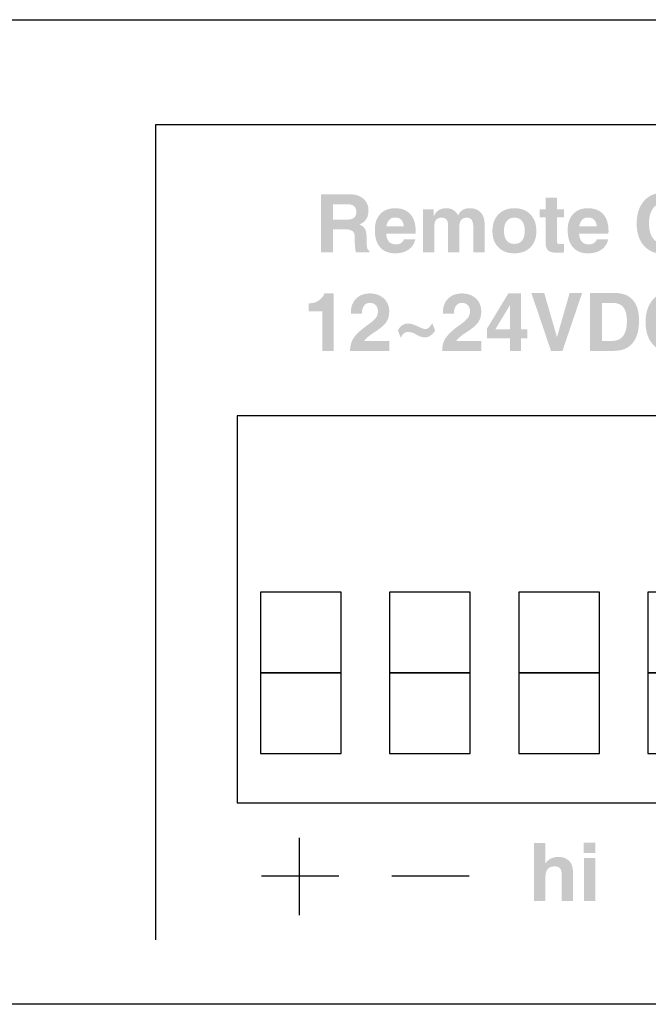
# Model space of a CAD drawing. Extents: x 0 to 9.07, y 0 to 1.54.
# Drawn here: x 5.46 to 6.44, y 0 to 1.54 of the extents above; entities that cross this region are included whole.
import ezdxf

# ---------------------------------------------------------------- set-up
doc = ezdxf.new("R2010")
doc.units = 0
doc.header["$MEASUREMENT"] = 0
doc.layers.add('LAYER_1', color=160, linetype='Continuous')

# ---------------------------------------------------------------- blocks, each defined once
blk = doc.blocks.new('AI9-BLK69')
at = {"layer": 'LAYER_1', "color": 7}
for points in [[(9.522, -5.712), (9.522, 5.712), (-9.522, 5.712), (-9.522, -5.712)], [(-6.448, -1.873), (-6.448, 0.507), (-8.828, 0.507), (-8.828, -1.873)], [(-2.64, -1.873), (-2.64, 0.507), (-5.02, 0.507), (-5.02, -1.873)], [(1.168, -1.873), (1.168, 0.507), (-1.212, 0.507), (-1.212, -1.873)], [(4.98, -1.873), (4.98, 0.507), (2.6, 0.507), (2.6, -1.873)], [(-6.448, -4.253), (-6.448, -1.873), (-8.828, -1.873), (-8.828, -4.253)], [(-2.64, -4.253), (-2.64, -1.873), (-5.02, -1.873), (-5.02, -4.253)], [(1.168, -4.253), (1.168, -1.873), (-1.212, -1.873), (-1.212, -4.253)], [(4.98, -4.253), (4.98, -1.873), (2.6, -1.873), (2.6, -4.253)]]:
    blk.add_lwpolyline(points, close=True, dxfattribs=at)
blk = doc.blocks.new('AI9-BLK63')
at = {"layer": 'LAYER_1'}
h = blk.add_hatch(color=7, dxfattribs=at)
edge = h.paths.add_edge_path()
edge.add_spline(control_points=[(-0.902, 0.847), (-0.902, 0.847), (-0.736, 0.847), (-0.736, 0.847), (-0.736, 0.847), (-0.569, 0.847), (-0.569, 0.847), (-0.569, 0.847), (-0.569, 0.243), (-0.569, 0.243), (-0.569, 0.243), (-0.542, 0.28), (-0.542, 0.28), (-0.46, 0.384), (-0.34, 0.437), (-0.183, 0.437), (-0.05, 0.437), (0.055, 0.397), (0.131, 0.318), (0.206, 0.239), (0.244, 0.13), (0.244, -0.011), (0.244, -0.011), (0.244, -0.861), (0.244, -0.861), (0.244, -0.861), (0.078, -0.861), (0.078, -0.861), (0.078, -0.861), (-0.089, -0.861), (-0.089, -0.861), (-0.089, -0.861), (-0.089, -0.071), (-0.089, -0.071), (-0.089, 0.007), (-0.106, 0.065), (-0.14, 0.102), (-0.174, 0.14), (-0.226, 0.158), (-0.296, 0.158), (-0.384, 0.158), (-0.451, 0.132), (-0.498, 0.08), (-0.545, 0.027), (-0.569, -0.049), (-0.569, -0.148), (-0.569, -0.148), (-0.569, -0.861), (-0.569, -0.861), (-0.569, -0.861), (-0.735, -0.861), (-0.735, -0.861), (-0.735, -0.861), (-0.902, -0.861), (-0.902, -0.861), (-0.902, -0.861), (-0.902, 0.847), (-0.902, 0.847)], knot_values=[0, 0, 0, 0, 1, 1, 1, 2, 2, 2, 3, 3, 3, 4, 4, 4, 5, 5, 5, 6, 6, 6, 7, 7, 7, 8, 8, 8, 9, 9, 9, 10, 10, 10, 11, 11, 11, 12, 12, 12, 13, 13, 13, 14, 14, 14, 15, 15, 15, 16, 16, 16, 17, 17, 17, 18, 18, 18, 19, 19, 19, 19], degree=3, periodic=0)
h = blk.add_hatch(color=7, dxfattribs=at)
edge = h.paths.add_edge_path()
edge.add_spline(control_points=[(0.566, 0.404), (0.566, 0.404), (0.732, 0.404), (0.732, 0.404), (0.732, 0.404), (0.9, 0.404), (0.9, 0.404), (0.9, 0.404), (0.9, -0.861), (0.9, -0.861), (0.9, -0.861), (0.733, -0.861), (0.733, -0.861), (0.733, -0.861), (0.566, -0.861), (0.566, -0.861), (0.566, -0.861), (0.566, 0.404), (0.566, 0.404)], knot_values=[0, 0, 0, 0, 1, 1, 1, 2, 2, 2, 3, 3, 3, 4, 4, 4, 5, 5, 5, 6, 6, 6, 6], degree=3, periodic=0)
edge = h.paths.add_edge_path()
edge.add_spline(control_points=[(0.563, 0.861), (0.563, 0.861), (0.902, 0.861), (0.902, 0.861), (0.902, 0.861), (0.902, 0.553), (0.902, 0.553), (0.902, 0.553), (0.563, 0.553), (0.563, 0.553), (0.563, 0.553), (0.563, 0.861), (0.563, 0.861)], knot_values=[0, 0, 0, 0, 1, 1, 1, 2, 2, 2, 3, 3, 3, 4, 4, 4, 4], degree=3, periodic=0)
blk = doc.blocks.new('AI9-BLK61')
at = {"layer": 'LAYER_1'}
h = blk.add_hatch(color=7, dxfattribs=at)
edge = h.paths.add_edge_path()
edge.add_spline(control_points=[(-0.55, 1.202), (-0.571, 1.004), (-0.649, 0.847), (-0.782, 0.731), (-0.915, 0.615), (-1.084, 0.557), (-1.289, 0.557), (-1.529, 0.557), (-1.72, 0.637), (-1.862, 0.797), (-2.003, 0.958), (-2.074, 1.175), (-2.074, 1.449), (-2.074, 1.728), (-2.003, 1.949), (-1.862, 2.113), (-1.72, 2.277), (-1.529, 2.359), (-1.289, 2.359), (-1.086, 2.359), (-0.918, 2.305), (-0.785, 2.195), (-0.651, 2.086), (-0.573, 1.937), (-0.55, 1.75), (-0.55, 1.75), (-0.908, 1.75), (-0.908, 1.75), (-0.92, 1.842), (-0.959, 1.915), (-1.027, 1.969), (-1.095, 2.024), (-1.181, 2.051), (-1.286, 2.051), (-1.418, 2.051), (-1.522, 1.998), (-1.597, 1.892), (-1.673, 1.786), (-1.71, 1.639), (-1.71, 1.451), (-1.71, 1.268), (-1.673, 1.125), (-1.598, 1.021), (-1.523, 0.917), (-1.419, 0.865), (-1.286, 0.865), (-1.181, 0.865), (-1.095, 0.896), (-1.027, 0.956), (-0.959, 1.017), (-0.92, 1.099), (-0.908, 1.202), (-0.908, 1.202), (-0.55, 1.202), (-0.55, 1.202)], knot_values=[0, 0, 0, 0, 1, 1, 1, 2, 2, 2, 3, 3, 3, 4, 4, 4, 5, 5, 5, 6, 6, 6, 7, 7, 7, 8, 8, 8, 9, 9, 9, 10, 10, 10, 11, 11, 11, 12, 12, 12, 13, 13, 13, 14, 14, 14, 15, 15, 15, 16, 16, 16, 17, 17, 17, 18, 18, 18, 18], degree=3, periodic=0)
h = blk.add_hatch(color=7, dxfattribs=at)
edge = h.paths.add_edge_path(flags=16)
edge.add_spline(control_points=[(-11.034, 1.566), (-11.034, 1.566), (-10.621, 1.566), (-10.621, 1.566), (-10.529, 1.566), (-10.46, 1.584), (-10.414, 1.622), (-10.368, 1.659), (-10.345, 1.716), (-10.345, 1.792), (-10.345, 1.867), (-10.367, 1.924), (-10.411, 1.961), (-10.454, 1.999), (-10.52, 2.018), (-10.607, 2.018), (-10.607, 2.018), (-11.034, 2.018), (-11.034, 2.018), (-11.034, 2.018), (-11.034, 1.566), (-11.034, 1.566)], knot_values=[0, 0, 0, 0, 1, 1, 1, 2, 2, 2, 3, 3, 3, 4, 4, 4, 5, 5, 5, 6, 6, 6, 7, 7, 7, 7], degree=3, periodic=0)
edge = h.paths.add_edge_path()
edge.add_spline(control_points=[(-11.392, 2.312), (-11.392, 2.312), (-11.214, 2.312), (-11.214, 2.312), (-11.214, 2.312), (-10.53, 2.312), (-10.53, 2.312), (-10.367, 2.312), (-10.236, 2.269), (-10.136, 2.182), (-10.037, 2.094), (-9.987, 1.979), (-9.987, 1.837), (-9.987, 1.673), (-10.042, 1.552), (-10.153, 1.476), (-10.182, 1.456), (-10.216, 1.439), (-10.253, 1.425), (-10.232, 1.417), (-10.213, 1.407), (-10.196, 1.397), (-10.098, 1.339), (-10.048, 1.241), (-10.044, 1.103), (-10.044, 1.103), (-10.036, 0.823), (-10.036, 0.823), (-10.034, 0.767), (-10.028, 0.727), (-10.018, 0.704), (-10.008, 0.68), (-9.989, 0.662), (-9.96, 0.648), (-9.96, 0.648), (-9.96, 0.604), (-9.96, 0.604), (-9.96, 0.604), (-10.354, 0.604), (-10.354, 0.604), (-10.364, 0.621), (-10.372, 0.66), (-10.379, 0.718), (-10.386, 0.777), (-10.39, 0.84), (-10.39, 0.908), (-10.39, 0.908), (-10.393, 1.066), (-10.393, 1.066), (-10.394, 1.143), (-10.417, 1.197), (-10.461, 1.23), (-10.505, 1.263), (-10.577, 1.279), (-10.679, 1.279), (-10.679, 1.279), (-11.034, 1.279), (-11.034, 1.279), (-11.034, 1.279), (-11.034, 0.604), (-11.034, 0.604), (-11.034, 0.604), (-11.213, 0.604), (-11.213, 0.604), (-11.213, 0.604), (-11.392, 0.604), (-11.392, 0.604), (-11.392, 0.604), (-11.392, 2.312), (-11.392, 2.312)], knot_values=[0, 0, 0, 0, 1, 1, 1, 2, 2, 2, 3, 3, 3, 4, 4, 4, 5, 5, 5, 6, 6, 6, 7, 7, 7, 8, 8, 8, 9, 9, 9, 10, 10, 10, 11, 11, 11, 12, 12, 12, 13, 13, 13, 14, 14, 14, 15, 15, 15, 16, 16, 16, 17, 17, 17, 18, 18, 18, 19, 19, 19, 20, 20, 20, 21, 21, 21, 22, 22, 22, 23, 23, 23, 23], degree=3, periodic=0)
h = blk.add_hatch(color=7, dxfattribs=at)
edge = h.paths.add_edge_path()
edge.add_spline(control_points=[(-4.222, 0.598), (-4.278, 0.593), (-4.346, 0.59), (-4.428, 0.59), (-4.546, 0.59), (-4.63, 0.611), (-4.682, 0.653), (-4.733, 0.695), (-4.759, 0.765), (-4.759, 0.861), (-4.759, 0.861), (-4.759, 1.634), (-4.759, 1.634), (-4.759, 1.634), (-4.936, 1.634), (-4.936, 1.634), (-4.936, 1.634), (-4.936, 1.869), (-4.936, 1.869), (-4.936, 1.869), (-4.759, 1.869), (-4.759, 1.869), (-4.759, 1.869), (-4.759, 2.21), (-4.759, 2.21), (-4.759, 2.21), (-4.426, 2.21), (-4.426, 2.21), (-4.426, 2.21), (-4.426, 1.869), (-4.426, 1.869), (-4.426, 1.869), (-4.222, 1.869), (-4.222, 1.869), (-4.222, 1.869), (-4.222, 1.634), (-4.222, 1.634), (-4.222, 1.634), (-4.426, 1.634), (-4.426, 1.634), (-4.426, 1.634), (-4.426, 0.916), (-4.426, 0.916), (-4.426, 0.886), (-4.417, 0.867), (-4.399, 0.857), (-4.382, 0.848), (-4.346, 0.843), (-4.291, 0.843), (-4.291, 0.843), (-4.222, 0.843), (-4.222, 0.843), (-4.222, 0.843), (-4.222, 0.598), (-4.222, 0.598)], knot_values=[0, 0, 0, 0, 1, 1, 1, 2, 2, 2, 3, 3, 3, 4, 4, 4, 5, 5, 5, 6, 6, 6, 7, 7, 7, 8, 8, 8, 9, 9, 9, 10, 10, 10, 11, 11, 11, 12, 12, 12, 13, 13, 13, 14, 14, 14, 15, 15, 15, 16, 16, 16, 17, 17, 17, 18, 18, 18, 18], degree=3, periodic=0)
h = blk.add_hatch(color=7, dxfattribs=at)
edge = h.paths.add_edge_path(flags=16)
edge.add_spline(control_points=[(-8.942, 1.364), (-8.95, 1.441), (-8.97, 1.501), (-9.003, 1.543), (-9.046, 1.601), (-9.112, 1.629), (-9.202, 1.629), (-9.288, 1.629), (-9.354, 1.596), (-9.399, 1.529), (-9.427, 1.487), (-9.447, 1.432), (-9.46, 1.364), (-9.46, 1.364), (-8.942, 1.364), (-8.942, 1.364)], knot_values=[0, 0, 0, 0, 1, 1, 1, 2, 2, 2, 3, 3, 3, 4, 4, 4, 5, 5, 5, 5], degree=3, periodic=0)
edge = h.paths.add_edge_path()
edge.add_spline(control_points=[(-9.197, 0.571), (-9.39, 0.571), (-9.538, 0.63), (-9.643, 0.749), (-9.747, 0.867), (-9.799, 1.036), (-9.799, 1.255), (-9.799, 1.458), (-9.746, 1.616), (-9.64, 1.73), (-9.534, 1.845), (-9.386, 1.902), (-9.198, 1.902), (-9.005, 1.902), (-8.856, 1.843), (-8.751, 1.727), (-8.647, 1.61), (-8.595, 1.444), (-8.595, 1.228), (-8.593, 1.203), (-8.595, 1.178), (-8.601, 1.152), (-8.601, 1.152), (-9.463, 1.152), (-9.463, 1.152), (-9.455, 1.052), (-9.433, 0.978), (-9.397, 0.928), (-9.35, 0.866), (-9.272, 0.835), (-9.163, 0.835), (-9.113, 0.835), (-9.066, 0.849), (-9.022, 0.878), (-8.979, 0.907), (-8.954, 0.941), (-8.945, 0.981), (-8.945, 0.981), (-8.606, 0.981), (-8.606, 0.981), (-8.635, 0.853), (-8.701, 0.752), (-8.806, 0.68), (-8.91, 0.607), (-9.041, 0.571), (-9.197, 0.571)], knot_values=[0, 0, 0, 0, 1, 1, 1, 2, 2, 2, 3, 3, 3, 4, 4, 4, 5, 5, 5, 6, 6, 6, 7, 7, 7, 8, 8, 8, 9, 9, 9, 10, 10, 10, 11, 11, 11, 12, 12, 12, 13, 13, 13, 14, 14, 14, 15, 15, 15, 15], degree=3, periodic=0)
h = blk.add_hatch(color=7, dxfattribs=at)
edge = h.paths.add_edge_path()
edge.add_spline(control_points=[(-8.378, 1.869), (-8.378, 1.869), (-8.22, 1.869), (-8.22, 1.869), (-8.22, 1.869), (-8.061, 1.869), (-8.061, 1.869), (-8.061, 1.869), (-8.061, 1.665), (-8.061, 1.665), (-8.046, 1.701), (-8.028, 1.732), (-8.005, 1.76), (-7.932, 1.855), (-7.825, 1.902), (-7.685, 1.902), (-7.573, 1.902), (-7.482, 1.864), (-7.41, 1.789), (-7.383, 1.76), (-7.361, 1.728), (-7.344, 1.694), (-7.344, 1.694), (-7.303, 1.76), (-7.303, 1.76), (-7.234, 1.854), (-7.134, 1.902), (-7.002, 1.902), (-6.864, 1.902), (-6.756, 1.861), (-6.679, 1.78), (-6.601, 1.698), (-6.562, 1.586), (-6.562, 1.442), (-6.562, 1.442), (-6.562, 0.604), (-6.562, 0.604), (-6.562, 0.604), (-6.728, 0.604), (-6.728, 0.604), (-6.728, 0.604), (-6.896, 0.604), (-6.896, 0.604), (-6.896, 0.604), (-6.896, 1.346), (-6.896, 1.346), (-6.896, 1.44), (-6.911, 1.51), (-6.942, 1.555), (-6.973, 1.601), (-7.022, 1.623), (-7.087, 1.623), (-7.157, 1.623), (-7.211, 1.602), (-7.248, 1.559), (-7.285, 1.516), (-7.304, 1.454), (-7.304, 1.374), (-7.304, 1.374), (-7.304, 0.604), (-7.304, 0.604), (-7.304, 0.604), (-7.47, 0.604), (-7.47, 0.604), (-7.47, 0.604), (-7.637, 0.604), (-7.637, 0.604), (-7.637, 0.604), (-7.637, 1.4), (-7.637, 1.4), (-7.637, 1.476), (-7.653, 1.532), (-7.686, 1.569), (-7.718, 1.605), (-7.768, 1.623), (-7.836, 1.623), (-7.903, 1.623), (-7.955, 1.602), (-7.991, 1.559), (-8.027, 1.516), (-8.045, 1.454), (-8.045, 1.374), (-8.045, 1.374), (-8.045, 0.604), (-8.045, 0.604), (-8.045, 0.604), (-8.211, 0.604), (-8.211, 0.604), (-8.211, 0.604), (-8.378, 0.604), (-8.378, 0.604), (-8.378, 0.604), (-8.378, 1.869), (-8.378, 1.869)], knot_values=[0, 0, 0, 0, 1, 1, 1, 2, 2, 2, 3, 3, 3, 4, 4, 4, 5, 5, 5, 6, 6, 6, 7, 7, 7, 8, 8, 8, 9, 9, 9, 10, 10, 10, 11, 11, 11, 12, 12, 12, 13, 13, 13, 14, 14, 14, 15, 15, 15, 16, 16, 16, 17, 17, 17, 18, 18, 18, 19, 19, 19, 20, 20, 20, 21, 21, 21, 22, 22, 22, 23, 23, 23, 24, 24, 24, 25, 25, 25, 26, 26, 26, 27, 27, 27, 28, 28, 28, 29, 29, 29, 30, 30, 30, 31, 31, 31, 31], degree=3, periodic=0)
h = blk.add_hatch(color=7, dxfattribs=at)
edge = h.paths.add_edge_path(flags=16)
edge.add_spline(control_points=[(-5.455, 0.947), (-5.402, 1.012), (-5.376, 1.107), (-5.376, 1.232), (-5.376, 1.36), (-5.402, 1.457), (-5.455, 1.524), (-5.507, 1.59), (-5.583, 1.623), (-5.683, 1.623), (-5.783, 1.623), (-5.858, 1.59), (-5.91, 1.524), (-5.962, 1.457), (-5.988, 1.36), (-5.988, 1.232), (-5.988, 1.107), (-5.962, 1.012), (-5.91, 0.947), (-5.858, 0.882), (-5.783, 0.849), (-5.683, 0.849), (-5.583, 0.849), (-5.507, 0.882), (-5.455, 0.947)], knot_values=[0, 0, 0, 0, 1, 1, 1, 2, 2, 2, 3, 3, 3, 4, 4, 4, 5, 5, 5, 6, 6, 6, 7, 7, 7, 8, 8, 8, 8], degree=3, periodic=0)
edge = h.paths.add_edge_path()
edge.add_spline(control_points=[(-6.155, 0.748), (-6.271, 0.867), (-6.33, 1.027), (-6.33, 1.228), (-6.33, 1.434), (-6.271, 1.598), (-6.155, 1.72), (-6.038, 1.841), (-5.881, 1.902), (-5.683, 1.902), (-5.483, 1.902), (-5.325, 1.841), (-5.209, 1.72), (-5.093, 1.598), (-5.034, 1.434), (-5.034, 1.228), (-5.034, 1.027), (-5.093, 0.867), (-5.209, 0.748), (-5.325, 0.63), (-5.483, 0.571), (-5.683, 0.571), (-5.881, 0.571), (-6.038, 0.63), (-6.155, 0.748)], knot_values=[0, 0, 0, 0, 1, 1, 1, 2, 2, 2, 3, 3, 3, 4, 4, 4, 5, 5, 5, 6, 6, 6, 7, 7, 7, 8, 8, 8, 8], degree=3, periodic=0)
h = blk.add_hatch(color=7, dxfattribs=at)
edge = h.paths.add_edge_path(flags=16)
edge.add_spline(control_points=[(-3.252, 1.364), (-3.26, 1.441), (-3.28, 1.501), (-3.313, 1.543), (-3.356, 1.601), (-3.422, 1.629), (-3.512, 1.629), (-3.598, 1.629), (-3.664, 1.596), (-3.709, 1.529), (-3.737, 1.487), (-3.757, 1.432), (-3.77, 1.364), (-3.77, 1.364), (-3.252, 1.364), (-3.252, 1.364)], knot_values=[0, 0, 0, 0, 1, 1, 1, 2, 2, 2, 3, 3, 3, 4, 4, 4, 5, 5, 5, 5], degree=3, periodic=0)
edge = h.paths.add_edge_path()
edge.add_spline(control_points=[(-3.508, 0.571), (-3.7, 0.571), (-3.849, 0.63), (-3.953, 0.749), (-4.057, 0.867), (-4.11, 1.036), (-4.11, 1.255), (-4.11, 1.458), (-4.056, 1.616), (-3.95, 1.73), (-3.844, 1.845), (-3.697, 1.902), (-3.508, 1.902), (-3.315, 1.902), (-3.166, 1.843), (-3.062, 1.727), (-2.957, 1.61), (-2.905, 1.444), (-2.905, 1.228), (-2.904, 1.203), (-2.906, 1.178), (-2.911, 1.152), (-2.911, 1.152), (-3.773, 1.152), (-3.773, 1.152), (-3.766, 1.052), (-3.743, 0.978), (-3.707, 0.928), (-3.66, 0.866), (-3.582, 0.835), (-3.473, 0.835), (-3.423, 0.835), (-3.376, 0.849), (-3.333, 0.878), (-3.29, 0.907), (-3.264, 0.941), (-3.255, 0.981), (-3.255, 0.981), (-2.916, 0.981), (-2.916, 0.981), (-2.945, 0.853), (-3.011, 0.752), (-3.116, 0.68), (-3.22, 0.607), (-3.351, 0.571), (-3.508, 0.571)], knot_values=[0, 0, 0, 0, 1, 1, 1, 2, 2, 2, 3, 3, 3, 4, 4, 4, 5, 5, 5, 6, 6, 6, 7, 7, 7, 8, 8, 8, 9, 9, 9, 10, 10, 10, 11, 11, 11, 12, 12, 12, 13, 13, 13, 14, 14, 14, 15, 15, 15, 15], degree=3, periodic=0)
h = blk.add_hatch(color=7, dxfattribs=at)
edge = h.paths.add_edge_path()
edge.add_spline(control_points=[(-0.288, -1.709), (-0.31, -1.906), (-0.387, -2.063), (-0.52, -2.18), (-0.653, -2.296), (-0.822, -2.354), (-1.027, -2.354), (-1.268, -2.354), (-1.459, -2.274), (-1.6, -2.113), (-1.741, -1.953), (-1.812, -1.736), (-1.812, -1.462), (-1.812, -1.183), (-1.741, -0.961), (-1.6, -0.797), (-1.459, -0.633), (-1.268, -0.551), (-1.027, -0.551), (-0.824, -0.551), (-0.656, -0.606), (-0.523, -0.715), (-0.39, -0.825), (-0.311, -0.973), (-0.288, -1.16), (-0.288, -1.16), (-0.646, -1.16), (-0.646, -1.16), (-0.658, -1.068), (-0.698, -0.995), (-0.765, -0.941), (-0.833, -0.887), (-0.919, -0.86), (-1.024, -0.86), (-1.157, -0.86), (-1.26, -0.913), (-1.336, -1.019), (-1.411, -1.125), (-1.448, -1.272), (-1.448, -1.46), (-1.448, -1.643), (-1.411, -1.786), (-1.336, -1.89), (-1.262, -1.993), (-1.157, -2.045), (-1.024, -2.045), (-0.919, -2.045), (-0.833, -2.015), (-0.765, -1.954), (-0.698, -1.894), (-0.658, -1.812), (-0.646, -1.709), (-0.646, -1.709), (-0.288, -1.709), (-0.288, -1.709)], knot_values=[0, 0, 0, 0, 1, 1, 1, 2, 2, 2, 3, 3, 3, 4, 4, 4, 5, 5, 5, 6, 6, 6, 7, 7, 7, 8, 8, 8, 9, 9, 9, 10, 10, 10, 11, 11, 11, 12, 12, 12, 13, 13, 13, 14, 14, 14, 15, 15, 15, 16, 16, 16, 17, 17, 17, 18, 18, 18, 18], degree=3, periodic=0)
h = blk.add_hatch(color=7, dxfattribs=at)
edge = h.paths.add_edge_path()
edge.add_spline(control_points=[(-11.343, -1.138), (-11.343, -1.138), (-11.751, -1.138), (-11.751, -1.138), (-11.751, -1.138), (-11.751, -0.901), (-11.751, -0.901), (-11.647, -0.907), (-11.554, -0.884), (-11.472, -0.833), (-11.389, -0.781), (-11.326, -0.708), (-11.283, -0.612), (-11.283, -0.612), (-11.01, -0.612), (-11.01, -0.612), (-11.01, -0.612), (-11.01, -2.307), (-11.01, -2.307), (-11.01, -2.307), (-11.176, -2.307), (-11.176, -2.307), (-11.176, -2.307), (-11.343, -2.307), (-11.343, -2.307), (-11.343, -2.307), (-11.343, -1.138), (-11.343, -1.138)], knot_values=[0, 0, 0, 0, 1, 1, 1, 2, 2, 2, 3, 3, 3, 4, 4, 4, 5, 5, 5, 6, 6, 6, 7, 7, 7, 8, 8, 8, 9, 9, 9, 9], degree=3, periodic=0)
h = blk.add_hatch(color=7, dxfattribs=at)
edge = h.paths.add_edge_path()
edge.add_spline(control_points=[(-9.374, -1.145), (-9.374, -1.274), (-9.404, -1.38), (-9.464, -1.465), (-9.524, -1.549), (-9.636, -1.644), (-9.801, -1.75), (-9.954, -1.847), (-10.058, -1.934), (-10.114, -2.013), (-10.114, -2.013), (-10.115, -2.015), (-10.115, -2.015), (-10.115, -2.015), (-9.374, -2.015), (-9.374, -2.015), (-9.374, -2.015), (-9.374, -2.307), (-9.374, -2.307), (-9.374, -2.307), (-10.529, -2.307), (-10.529, -2.307), (-10.529, -2.307), (-10.529, -2.306), (-10.529, -2.306), (-10.529, -2.151), (-10.49, -2.019), (-10.412, -1.908), (-10.333, -1.797), (-10.187, -1.666), (-9.971, -1.514), (-9.874, -1.447), (-9.806, -1.385), (-9.767, -1.329), (-9.727, -1.272), (-9.707, -1.21), (-9.707, -1.141), (-9.707, -1.065), (-9.729, -1.005), (-9.772, -0.959), (-9.815, -0.913), (-9.872, -0.89), (-9.943, -0.89), (-10.019, -0.89), (-10.078, -0.919), (-10.12, -0.976), (-10.162, -1.034), (-10.182, -1.112), (-10.179, -1.21), (-10.179, -1.21), (-10.507, -1.21), (-10.507, -1.21), (-10.512, -1.027), (-10.464, -0.881), (-10.362, -0.774), (-10.26, -0.666), (-10.12, -0.612), (-9.941, -0.612), (-9.774, -0.612), (-9.638, -0.662), (-9.532, -0.761), (-9.427, -0.86), (-9.374, -0.988), (-9.374, -1.145)], knot_values=[0, 0, 0, 0, 1, 1, 1, 2, 2, 2, 3, 3, 3, 4, 4, 4, 5, 5, 5, 6, 6, 6, 7, 7, 7, 8, 8, 8, 9, 9, 9, 10, 10, 10, 11, 11, 11, 12, 12, 12, 13, 13, 13, 14, 14, 14, 15, 15, 15, 16, 16, 16, 17, 17, 17, 18, 18, 18, 19, 19, 19, 20, 20, 20, 21, 21, 21, 21], degree=3, periodic=0)
h = blk.add_hatch(color=7, dxfattribs=at)
edge = h.paths.add_edge_path()
edge.add_spline(control_points=[(-6.659, -1.145), (-6.659, -1.274), (-6.689, -1.38), (-6.749, -1.465), (-6.809, -1.549), (-6.921, -1.644), (-7.086, -1.75), (-7.239, -1.847), (-7.343, -1.934), (-7.398, -2.013), (-7.398, -2.013), (-7.399, -2.015), (-7.399, -2.015), (-7.399, -2.015), (-6.659, -2.015), (-6.659, -2.015), (-6.659, -2.015), (-6.659, -2.307), (-6.659, -2.307), (-6.659, -2.307), (-7.813, -2.307), (-7.813, -2.307), (-7.813, -2.307), (-7.813, -2.306), (-7.813, -2.306), (-7.813, -2.151), (-7.774, -2.019), (-7.696, -1.908), (-7.618, -1.797), (-7.471, -1.666), (-7.255, -1.514), (-7.159, -1.447), (-7.091, -1.385), (-7.051, -1.329), (-7.012, -1.272), (-6.992, -1.21), (-6.992, -1.141), (-6.992, -1.065), (-7.014, -1.005), (-7.057, -0.959), (-7.1, -0.913), (-7.157, -0.89), (-7.228, -0.89), (-7.303, -0.89), (-7.362, -0.919), (-7.405, -0.976), (-7.447, -1.034), (-7.466, -1.112), (-7.463, -1.21), (-7.463, -1.21), (-7.791, -1.21), (-7.791, -1.21), (-7.797, -1.027), (-7.749, -0.881), (-7.647, -0.774), (-7.545, -0.666), (-7.405, -0.612), (-7.226, -0.612), (-7.059, -0.612), (-6.923, -0.662), (-6.817, -0.761), (-6.711, -0.86), (-6.659, -0.988), (-6.659, -1.145)], knot_values=[0, 0, 0, 0, 1, 1, 1, 2, 2, 2, 3, 3, 3, 4, 4, 4, 5, 5, 5, 6, 6, 6, 7, 7, 7, 8, 8, 8, 9, 9, 9, 10, 10, 10, 11, 11, 11, 12, 12, 12, 13, 13, 13, 14, 14, 14, 15, 15, 15, 16, 16, 16, 17, 17, 17, 18, 18, 18, 19, 19, 19, 20, 20, 20, 21, 21, 21, 21], degree=3, periodic=0)
h = blk.add_hatch(color=7, dxfattribs=at)
edge = h.paths.add_edge_path(flags=16)
edge.add_spline(control_points=[(-5.814, -1.668), (-5.814, -1.668), (-5.814, -0.96), (-5.814, -0.96), (-5.814, -0.96), (-6.227, -1.644), (-6.227, -1.644), (-6.227, -1.644), (-6.241, -1.668), (-6.241, -1.668), (-6.241, -1.668), (-5.814, -1.668), (-5.814, -1.668)], knot_values=[0, 0, 0, 0, 1, 1, 1, 2, 2, 2, 3, 3, 3, 4, 4, 4, 4], degree=3, periodic=0)
edge = h.paths.add_edge_path()
edge.add_spline(control_points=[(-6.486, -1.932), (-6.486, -1.932), (-6.486, -1.788), (-6.486, -1.788), (-6.486, -1.788), (-6.486, -1.644), (-6.486, -1.644), (-6.486, -1.644), (-5.86, -0.612), (-5.86, -0.612), (-5.86, -0.612), (-5.673, -0.612), (-5.673, -0.612), (-5.673, -0.612), (-5.486, -0.612), (-5.486, -0.612), (-5.486, -0.612), (-5.486, -1.668), (-5.486, -1.668), (-5.486, -1.668), (-5.296, -1.668), (-5.296, -1.668), (-5.296, -1.668), (-5.296, -1.932), (-5.296, -1.932), (-5.296, -1.932), (-5.486, -1.932), (-5.486, -1.932), (-5.486, -1.932), (-5.486, -2.307), (-5.486, -2.307), (-5.486, -2.307), (-5.814, -2.307), (-5.814, -2.307), (-5.814, -2.307), (-5.814, -1.932), (-5.814, -1.932), (-5.814, -1.932), (-6.486, -1.932), (-6.486, -1.932)], knot_values=[0, 0, 0, 0, 1, 1, 1, 2, 2, 2, 3, 3, 3, 4, 4, 4, 5, 5, 5, 6, 6, 6, 7, 7, 7, 8, 8, 8, 9, 9, 9, 10, 10, 10, 11, 11, 11, 12, 12, 12, 13, 13, 13, 13], degree=3, periodic=0)
h = blk.add_hatch(color=7, dxfattribs=at)
edge = h.paths.add_edge_path()
edge.add_spline(control_points=[(-5.181, -0.598), (-5.181, -0.598), (-4.991, -0.598), (-4.991, -0.598), (-4.991, -0.598), (-4.802, -0.598), (-4.802, -0.598), (-4.802, -0.598), (-4.425, -1.905), (-4.425, -1.905), (-4.425, -1.905), (-4.427, -1.905), (-4.427, -1.905), (-4.427, -1.905), (-4.052, -0.598), (-4.052, -0.598), (-4.052, -0.598), (-3.868, -0.598), (-3.868, -0.598), (-3.868, -0.598), (-3.683, -0.598), (-3.683, -0.598), (-3.683, -0.598), (-4.263, -2.307), (-4.263, -2.307), (-4.263, -2.307), (-4.432, -2.307), (-4.432, -2.307), (-4.432, -2.307), (-4.602, -2.307), (-4.602, -2.307), (-4.602, -2.307), (-5.181, -0.598), (-5.181, -0.598)], knot_values=[0, 0, 0, 0, 1, 1, 1, 2, 2, 2, 3, 3, 3, 4, 4, 4, 5, 5, 5, 6, 6, 6, 7, 7, 7, 8, 8, 8, 9, 9, 9, 10, 10, 10, 11, 11, 11, 11], degree=3, periodic=0)
h = blk.add_hatch(color=7, dxfattribs=at)
edge = h.paths.add_edge_path(flags=16)
edge.add_spline(control_points=[(-3.097, -2.012), (-3.097, -2.012), (-2.796, -2.012), (-2.796, -2.012), (-2.652, -2.012), (-2.544, -1.963), (-2.472, -1.865), (-2.4, -1.767), (-2.363, -1.62), (-2.363, -1.425), (-2.363, -1.248), (-2.397, -1.115), (-2.464, -1.026), (-2.531, -0.937), (-2.632, -0.893), (-2.768, -0.893), (-2.768, -0.893), (-3.097, -0.893), (-3.097, -0.893), (-3.097, -0.893), (-3.097, -2.012), (-3.097, -2.012)], knot_values=[0, 0, 0, 0, 1, 1, 1, 2, 2, 2, 3, 3, 3, 4, 4, 4, 5, 5, 5, 6, 6, 6, 7, 7, 7, 7], degree=3, periodic=0)
edge = h.paths.add_edge_path()
edge.add_spline(control_points=[(-3.455, -0.598), (-3.455, -0.598), (-3.277, -0.598), (-3.277, -0.598), (-3.277, -0.598), (-2.724, -0.598), (-2.724, -0.598), (-2.489, -0.598), (-2.31, -0.667), (-2.188, -0.805), (-2.066, -0.943), (-2.005, -1.145), (-2.005, -1.411), (-2.005, -1.704), (-2.069, -1.926), (-2.195, -2.079), (-2.322, -2.231), (-2.508, -2.307), (-2.753, -2.307), (-2.753, -2.307), (-3.277, -2.307), (-3.277, -2.307), (-3.277, -2.307), (-3.455, -2.307), (-3.455, -2.307), (-3.455, -2.307), (-3.455, -0.598), (-3.455, -0.598)], knot_values=[0, 0, 0, 0, 1, 1, 1, 2, 2, 2, 3, 3, 3, 4, 4, 4, 5, 5, 5, 6, 6, 6, 7, 7, 7, 8, 8, 8, 9, 9, 9, 9], degree=3, periodic=0)
h = blk.add_hatch(color=7, dxfattribs=at)
edge = h.paths.add_edge_path()
edge.add_spline(control_points=[(-9.119, -1.709), (-9.092, -1.645), (-9.051, -1.594), (-8.998, -1.556), (-8.944, -1.518), (-8.886, -1.499), (-8.822, -1.499), (-8.782, -1.499), (-8.739, -1.506), (-8.693, -1.52), (-8.648, -1.533), (-8.59, -1.557), (-8.519, -1.59), (-8.471, -1.613), (-8.428, -1.631), (-8.391, -1.644), (-8.354, -1.658), (-8.328, -1.665), (-8.313, -1.665), (-8.276, -1.665), (-8.241, -1.651), (-8.208, -1.623), (-8.175, -1.595), (-8.141, -1.55), (-8.106, -1.488), (-8.106, -1.488), (-8.019, -1.701), (-8.019, -1.701), (-8.054, -1.765), (-8.098, -1.815), (-8.152, -1.853), (-8.205, -1.891), (-8.26, -1.91), (-8.316, -1.91), (-8.358, -1.91), (-8.402, -1.902), (-8.447, -1.886), (-8.493, -1.87), (-8.55, -1.843), (-8.619, -1.803), (-8.651, -1.785), (-8.686, -1.771), (-8.724, -1.761), (-8.763, -1.75), (-8.799, -1.745), (-8.833, -1.745), (-8.87, -1.745), (-8.908, -1.762), (-8.946, -1.796), (-8.985, -1.83), (-9.013, -1.872), (-9.032, -1.921), (-9.032, -1.921), (-9.119, -1.709), (-9.119, -1.709)], knot_values=[0, 0, 0, 0, 1, 1, 1, 2, 2, 2, 3, 3, 3, 4, 4, 4, 5, 5, 5, 6, 6, 6, 7, 7, 7, 8, 8, 8, 9, 9, 9, 10, 10, 10, 11, 11, 11, 12, 12, 12, 13, 13, 13, 14, 14, 14, 15, 15, 15, 16, 16, 16, 17, 17, 17, 18, 18, 18, 18], degree=3, periodic=0)

msp = doc.modelspace()

# ---------------------------------------------------------------- linework, layer by layer
at = {"layer": 'LAYER_1', "color": 7}
for p, q in [((5.8941, 0.1393), (5.8941, 0.26)), ((5.8346, 0.2005), (5.9553, 0.2005)), ((6.038, 0.2005), (6.1587, 0.2005))]:
    msp.add_line(p, q, dxfattribs=at)
msp.add_lwpolyline([(9.072, 0), (0, 0), (0, 1.5372), (9.072, 1.5372)], close=True, dxfattribs=at)
msp.add_lwpolyline([(5.67, 0.1008), (5.67, 1.3737), (7.3836, 1.3737), (7.3836, 0.1008)], dxfattribs=at)

# ---------------------------------------------------------------- block references
at = {"layer": 'LAYER_1', "color": 7, "xscale": 0.05291323151580229, "yscale": 0.05291323151580229, "zscale": 0.05291323151580191}
for name, p in [('AI9-BLK61', (6.5301, 1.1422)), ('AI9-BLK69', (6.3003, 0.6167)), ('AI9-BLK63', (6.308, 0.207))]:
    msp.add_blockref(name, p, dxfattribs=at)

doc.saveas('drawing.dxf')
